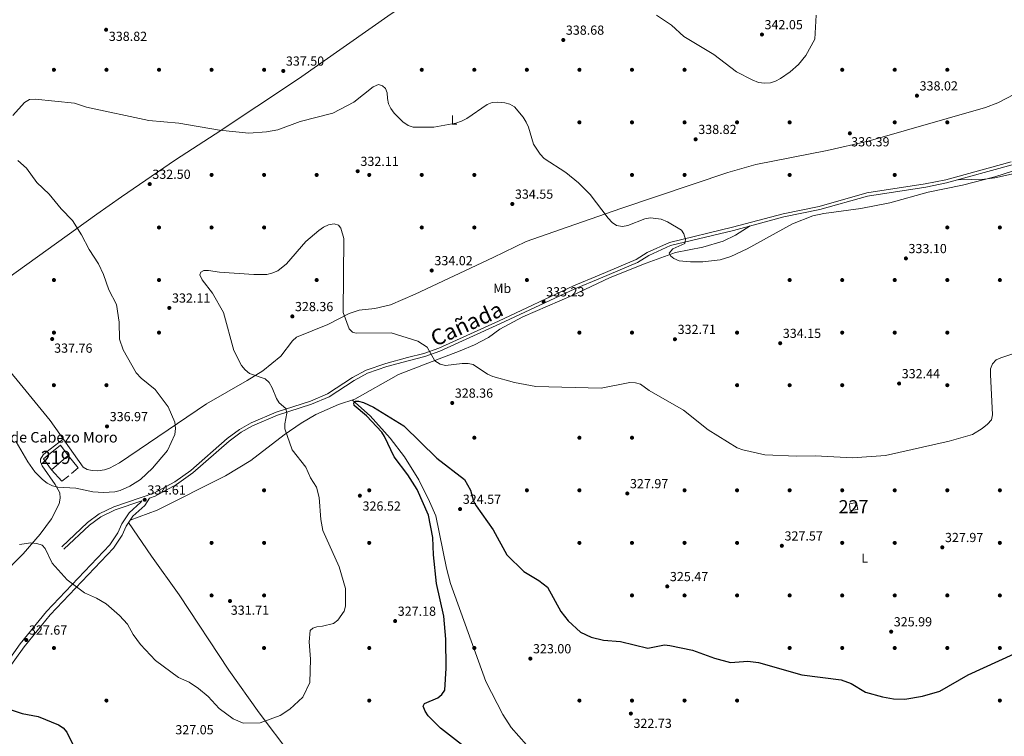
# Model space of a CAD drawing. Units: metres. Extents: x 615373 to 622341, y 4659980 to 4664722.
# Drawn here: x 619006 to 619756, y 4661384 to 4661929 of the extents above; entities that cross this region are included whole.
import ezdxf
from ezdxf.enums import TextEntityAlignment as Align

# ---------------------------------------------------------------- set-up
doc = ezdxf.new("R2010")
doc.units = ezdxf.units.M
doc.header["$MEASUREMENT"] = 0
doc.linetypes.add('DGN Style 3', pattern=[121.67106000000003, 86.90790000000001, -34.76316000000001])
for name, color, linetype, lineweight in [('Nivel 11', 7, 'Continuous', 0), ('Nivel 15', 7, 'Continuous', 0), ('Nivel 16', 7, 'Continuous', 0), ('Nivel 17', 7, 'Continuous', 0), ('Nivel 21', 7, 'Continuous', 0), ('Nivel 36', 7, 'Continuous', 0), ('Nivel 37', 7, 'Continuous', 0), ('Nivel 4', 7, 'Continuous', 0), ('Nivel 41', 7, 'Continuous', 0), ('Nivel 44', 7, 'Continuous', 0), ('Nivel 45', 7, 'Continuous', 0), ('Nivel 48', 7, 'Continuous', 0), ('Nivel 5', 7, 'Continuous', 0), ('Nivel 52', 7, 'Continuous', 0), ('Nivel 7', 7, 'Continuous', 0)]:
    doc.layers.add(name, color=color, linetype=linetype, lineweight=lineweight)
doc.styles.add('Style-Arial', font='txt')
doc.styles.add('Style-Arial Narrow', font='txt')
doc.styles.add('Style-Times New Roman', font='txt')

# ---------------------------------------------------------------- blocks, each defined once
blk = doc.blocks.new('5PATER')
at = {"layer": 'Nivel 7', "linetype": 'Continuous', "lineweight": 0}
h = blk.add_hatch(color=51, dxfattribs=at)
edge = h.paths.add_edge_path()
edge.add_ellipse((0.0004966035485267639, -0.003717619925737381), major_axis=(-1.095731442372465, -1.110710699892244), ratio=0.9994222409660318, start_angle=0, end_angle=360)
blk = doc.blocks.new('5PERFI')
at = {"layer": 'Nivel 17', "linetype": 'Continuous', "lineweight": 0}
h = blk.add_hatch(color=7, dxfattribs=at)
edge = h.paths.add_edge_path()
edge.add_arc((0.001680109649896622, -0.003840018063783646), 1.559999999766158, 315.0000000018422, 675.0000000018422)

msp = doc.modelspace()

# ---------------------------------------------------------------- linework, layer by layer
at = {"layer": 'Nivel 11', "color": 142, "linetype": 'DGN Style 3', "lineweight": 13}
msp.add_polyline3d([(619259.5799999982, 4661639.489999998, 325.15), (619273.0700000003, 4661627.670000002, 324.14), (619288.1900000013, 4661610.800000001, 323.82), (619299.1600000001, 4661596.510000002, 323.62), (619310.0700000003, 4661578.890000001, 323.53), (619318.3299999982, 4661562.530000001, 323.72), (619322.9499999993, 4661551.460000001, 323.73), (619331.1700000018, 4661511.800000001, 323.3), (619334.1799999997, 4661500.190000001, 322.83), (619361.0500000007, 4661425.530000001, 320.8), (619373.9100000001, 4661400.469999999, 320.62), (619380.4699999988, 4661390.420000002, 320.36), (619392.0899999999, 4661377.309999999, 319.87)], dxfattribs=at)
at = {"layer": 'Nivel 15', "color": 51, "linetype": 'Continuous', "lineweight": 13}
msp.add_polyline3d([(619024.3599999994, 4661595.02, 338.19), (619037.3000000007, 4661605.289999999, 338.6), (619043.3099999987, 4661597.399999999, 338.4), (619030.5, 4661586.670000002, 338.19), (619024.3599999994, 4661595.02, 338.19)], dxfattribs=at)
at = {"layer": 'Nivel 15', "color": 1, "linetype": 'Continuous', "lineweight": 0}
msp.add_polyline3d([(619637.8500000015, 4661560.600000001, 333.9), (619643.25, 4661561.629999999, 333.69), (619644.1400000006, 4661556.390000001, 334.1), (619638.4400000013, 4661555.670000002, 334.31), (619637.8500000015, 4661560.600000001, 333.9)], dxfattribs=at)
at = {"layer": 'Nivel 16', "color": 1, "linetype": 'Continuous', "lineweight": 13, "extrusion": (-0.006140263725816599, -0.09178907056797642, 0.9957595410969681), "elevation": -431347.826818086, "flags": 128}
msp.add_lwpolyline([(306518.9636724815, 4672653.446496837), (306526.9639394209, 4672644.532893248), (306522.1995278336, 4672640.076091453)], dxfattribs=at)
at = {"layer": 'Nivel 16', "color": 1, "linetype": 'Continuous', "lineweight": 13, "extrusion": (0.08931741694181111, -0.01421033307411828, 0.9959018352552451), "elevation": -10615.689924707, "flags": 128}
msp.add_lwpolyline([(4700946.638449464, 120621.8608433902), (4700941.92047232, 120626.394196637), (4700949.215025332, 120635.5714727268)], dxfattribs=at)
at = {"layer": 'Nivel 21', "color": 7, "linetype": 'Continuous', "lineweight": 0}
for points in [[(618996.8099999987, 4661433.890000001, 326.79), (619009.7300000004, 4661451.82, 327.2), (619029.4699999988, 4661476.260000002, 329.47), (619077.7600000016, 4661527.100000001, 333.99), (619084.25, 4661536.830000002, 334.61), (619087.2600000016, 4661543.780000001, 334.82), (619092.4400000013, 4661551.41, 334.82), (619101.4699999988, 4661559.52, 334.61), (619105.2100000009, 4661565.030000001, 334.61), (619109.4400000013, 4661566.469999999, 333.79), (619125.6999999993, 4661575.309999999, 333.45), (619138.0599999987, 4661584.199999999, 333.17), (619165.7300000004, 4661608.5, 331.88), (619174.8599999994, 4661615.170000002, 331.16), (619183.4899999984, 4661620.149999999, 330.66), (619202.4600000009, 4661628.260000002, 329.51), (619228.4299999997, 4661636.469999999, 328.06), (619241.7899999991, 4661642.140000001, 326.94), (619260.9899999984, 4661654.670000002, 326.76), (619271.0500000007, 4661660.190000001, 328.39), (619285.620000001, 4661665.170000002, 329.26), (619302, 4661669.629999999, 329.67), (619314.629999999, 4661672.73, 330.91), (619326.1400000006, 4661676.859999999, 331.08), (619371.7699999996, 4661697.57, 331.63), (619428.8500000015, 4661724.379999999, 334.2), (619448.2600000016, 4661732.399999999, 335.02), (619476.6400000006, 4661744.350000001, 334.82), (619485.1499999985, 4661749.73, 334.82), (619501.6600000001, 4661757.260000002, 335.42), (619549.5, 4661768.77, 337.54), (619587.870000001, 4661779.050000001, 336.05), (619615.3099999987, 4661784.629999999, 335.23), (619651.5300000012, 4661794.870000001, 334.98), (619695.8900000006, 4661801.789999999, 336.05), (619711.7300000004, 4661804.890000001, 335.9), (619761.7699999996, 4661818.640000001, 335.58)], [(619039.9800000004, 4661526.100000001, 331.73), (619059.370000001, 4661544.559999999, 333.3), (619068.0199999996, 4661550.850000001, 333.99), (619078.8500000015, 4661556.059999999, 334.61), (619099.2699999996, 4661563.010000002, 334.61)]]:
    msp.add_polyline3d(points, dxfattribs=at)
at = {"layer": 'Nivel 21', "color": 7, "linetype": 'DGN Style 3', "lineweight": 0}
for points in [[(619038.2800000012, 4661527.890000001, 331.73), (619057.7899999991, 4661546.460000001, 333.3), (619066.75, 4661552.98, 333.99), (619077.9200000018, 4661558.350000001, 334.61), (619108.4499999993, 4661568.75, 333.79), (619124.379999999, 4661577.41, 333.45), (619136.5199999996, 4661586.129999999, 333.17), (619164.1900000013, 4661610.43, 331.88), (619173.5100000016, 4661617.239999998, 331.16), (619182.379999999, 4661622.359999999, 330.66), (619201.6099999994, 4661630.580000002, 329.51), (619227.5700000003, 4661638.789999999, 328.06), (619240.620000001, 4661644.330000002, 326.94), (619259.7199999988, 4661656.789999999, 326.76), (619270.0500000007, 4661662.460000001, 328.39), (619284.8900000006, 4661667.530000001, 329.26), (619301.379999999, 4661672.02, 329.67), (619313.9100000001, 4661675.100000001, 330.91), (619325.2100000009, 4661679.149999999, 331.08), (619370.7399999984, 4661699.809999999, 331.63), (619427.8599999994, 4661726.640000001, 334.2), (619447.3099999987, 4661734.68, 335.02), (619475.4899999984, 4661746.539999999, 334.82), (619483.9699999988, 4661751.91, 334.82), (619500.8500000015, 4661759.609999999, 335.42), (619548.8900000006, 4661771.170000002, 337.54), (619587.3099999987, 4661781.449999999, 336.05), (619614.7300000004, 4661787.030000001, 335.23), (619651, 4661797.280000001, 334.98), (619695.4600000009, 4661804.23, 336.05), (619711.1600000001, 4661807.300000001, 335.9), (619761.0500000007, 4661821, 335.58)], [(618873.6000000015, 4661310.350000001, 322.52), (618897.4499999993, 4661330.580000002, 322.89), (618909.4100000001, 4661344.120000001, 324.12), (618916.9899999984, 4661353.399999999, 323.92), (618929.2399999984, 4661364.800000001, 323.92), (618954.2800000012, 4661393.850000001, 324.33), (618993.879999999, 4661436.289999999, 326.79), (619006.7199999988, 4661454.120000001, 327.2), (619026.620000001, 4661478.75, 329.47), (619074.7899999991, 4661529.469999999, 333.99), (619080.9100000001, 4661538.649999999, 334.61), (619083.9299999997, 4661545.609999999, 334.82), (619089.5700000003, 4661553.920000002, 334.82), (619098.6000000015, 4661562.02, 334.61), (619099.2699999996, 4661563.010000002, 334.61)]]:
    msp.add_polyline3d(points, dxfattribs=at)
at = {"layer": 'Nivel 36', "color": 92, "linetype": 'Continuous', "lineweight": 0}
for points in [[(618961.8200000003, 4661707.710000001, 341.39), (618988.8200000003, 4661726.57, 340.42), (619065.0799999982, 4661781.210000001, 333.16), (619083.8599999994, 4661794.239999998, 332.25), (619124.9699999988, 4661822.48, 333.37), (619155.1099999994, 4661842.030000001, 335.74), (619218.4499999993, 4661884.050000001, 337.42), (619289.0899999999, 4661933.5, 337.62), (619332.25, 4661962.190000001, 339.54), (619375.2100000009, 4661991.510000002, 339.94), (619485.629999999, 4662068.75, 345.19), (619505.2300000004, 4662081.52, 345.09), (619518.4299999997, 4662090.489999998, 343.92), (619550.2100000009, 4662109.219999999, 338.49)], [(618975.3599999994, 4661689.710000001, 340.27), (619029.4100000001, 4661624.02, 338.45), (619054.6700000018, 4661588.719999999, 336.78), (619057.6700000018, 4661586.93, 336.57), (619061.5599999987, 4661586.030000001, 336.38), (619065.7699999996, 4661585.890000001, 336.2), (619070.9600000009, 4661586.530000001, 336.23), (619074.7800000012, 4661587.780000001, 336.36), (619082.1799999997, 4661592, 336.33), (619148.5500000007, 4661636.699999999, 333.07), (619179.5599999987, 4661654.640000001, 329.52), (619191.3000000007, 4661661.949999999, 328.84), (619205.0599999987, 4661673.140000001, 328.14), (619214, 4661684.830000002, 327.66), (619216.9299999997, 4661687.43, 327.73), (619240.8900000006, 4661697.149999999, 328.55), (619257.1799999997, 4661705.550000001, 330.48), (619264.5899999999, 4661708.100000001, 331.43), (619276.5300000012, 4661709.300000001, 331.22), (619288.4200000018, 4661712.190000001, 331.71), (619307.3500000015, 4661720.350000001, 333.48), (619366.629999999, 4661748.27, 332.66), (619391.8500000015, 4661760.309999999, 334.42), (619422.9600000009, 4661771.23, 335.95), (619464.5300000012, 4661785.649999999, 335.68), (619545.3999999985, 4661812.949999999, 338.28), (619566.6400000006, 4661819, 337.78), (619620.8200000003, 4661829.469999999, 335.94), (619652, 4661836.670000002, 335.71), (619741.3900000006, 4661862.239999998, 337.48), (619750.8200000003, 4661865.949999999, 337.19), (619769.879999999, 4661875.690000001, 334.72)], [(619720.7800000012, 4661807.379999999, 335.84), (619740.7199999988, 4661807.77, 335.09), (619748.620000001, 4661808.879999999, 334.92), (619779.5, 4661815.609999999, 335)], [(619090.2899999991, 4661548.25, 334.82), (619110.870000001, 4661555.850000001, 333.56), (619163.0100000016, 4661582.100000001, 331.58), (619182.1099999994, 4661593.739999998, 330.55), (619207.4800000004, 4661613.23, 329.6), (619220.4499999993, 4661622, 328.85), (619231.7100000009, 4661628.59, 327.89), (619248.9499999993, 4661636.359999999, 325.76), (619261.5100000016, 4661640.350000001, 325.35), (619294.6999999993, 4661659.239999998, 329.06), (619316.9400000013, 4661667.789999999, 330.29), (619341.5, 4661677.02, 330.29), (619352.5100000016, 4661681.75, 330.91), (619363.1799999997, 4661687.280000001, 331.52), (619371.6900000013, 4661693.559999999, 331.73), (619389.3500000015, 4661702.91, 332.63), (619426.8900000006, 4661719.170000002, 334.2), (619455.75, 4661732.949999999, 334.99), (619483.1600000001, 4661743.920000002, 334.29), (619505.3299999982, 4661752.039999999, 335.4), (619526.3500000015, 4661755.91, 336.46), (619541.620000001, 4661760.629999999, 336.81), (619551.0899999999, 4661765.039999999, 337.44), (619562.1900000013, 4661772.170000002, 337.05)], [(618872.3599999994, 4661384.18, 323.98), (618890.8599999994, 4661402.879999999, 324.25), (618898.8399999999, 4661410.780000001, 324.8), (618908.3500000015, 4661420.09, 326.55), (618940.5799999982, 4661453.600000001, 327.39), (619008.9100000001, 4661522.629999999, 330.55), (619021.9699999988, 4661537.68, 332.05), (619030.4400000013, 4661549.18, 333.12), (619036.2199999988, 4661560.690000001, 333.99), (619037.2100000009, 4661565.100000001, 334.17), (619036.8900000006, 4661569.07, 334.29), (619033.3999999985, 4661575.5, 334.53), (619023.379999999, 4661589.52, 336.02), (619022.1099999994, 4661592.789999999, 336.64), (619022.1799999997, 4661594.620000001, 336.85), (619024.2899999991, 4661598.010000002, 337.49), (619026.1999999993, 4661599.850000001, 337.87), (619039.4699999988, 4661609.960000001, 337.78)], [(619565.8299999982, 4660694.600000001, 309.65), (619537.9699999988, 4660743.09, 312.42), (619498.3900000006, 4660810.600000001, 314.38), (619444.0899999999, 4660897.32, 317.56), (619419.8099999987, 4660936.52, 318.05), (619411.8500000015, 4660954.890000001, 318.6), (619398.2199999988, 4660991.190000001, 318.7), (619379.0899999999, 4661036.940000001, 318.53), (619365.8200000003, 4661070.370000001, 320.2), (619352.1999999993, 4661105.18, 320.84), (619335.629999999, 4661153.43, 321.46), (619326.129999999, 4661179.739999998, 322.77), (619303.1700000018, 4661229.330000002, 324.05), (619285.5500000007, 4661264.580000002, 324.19), (619267.2699999996, 4661293.109999999, 324.56), (619231.3200000003, 4661344.199999999, 326.39), (619212.629999999, 4661369.82, 327.5), (619188.6900000013, 4661401.609999999, 330.43), (619165.5, 4661434.149999999, 332.21), (619127.5700000003, 4661491.449999999, 333.09), (619106.629999999, 4661520.77, 331.98), (619089.1499999985, 4661546.559999999, 334.82)]]:
    msp.add_polyline3d(points, dxfattribs=at)
at = {"layer": 'Nivel 4', "color": 30, "linetype": 'Continuous', "lineweight": 30, "elevation": 325, "flags": 128}
for points in [[(619347.1499999985, 4661373.91), (619326.5100000016, 4661389.899999999), (619317.3200000003, 4661399.330000002), (619314.8200000003, 4661402.890000001), (619313.4899999984, 4661406.690000001), (619314.3900000006, 4661408.830000002), (619324.5300000012, 4661413.059999999), (619327.7100000009, 4661415.629999999), (619329.8200000003, 4661419.039999999), (619331.0100000016, 4661435.66), (619330.7199999988, 4661457.629999999), (619329.0700000003, 4661475.330000002), (619323.6000000015, 4661500.149999999), (619321.1600000001, 4661521.82), (619320.8299999982, 4661535.129999999), (619317.5300000012, 4661551.989999998), (619308.7399999984, 4661571.719999999), (619301.7300000004, 4661582.809999999), (619291.3000000007, 4661596.390000001), (619284.0399999991, 4661611.93), (619281.8500000015, 4661615.27), (619270.379999999, 4661627.600000001), (619260.8000000007, 4661635.489999998), (619260.6400000006, 4661637.68), (619261.9400000013, 4661638.73), (619264.2300000004, 4661638.830000002), (619268.0700000003, 4661637.710000001), (619275.5, 4661634.330000002), (619298.7399999984, 4661620.140000001), (619323.9100000001, 4661595.370000001), (619344.7899999991, 4661579.309999999), (619349.379999999, 4661571.190000001), (619351.7800000012, 4661562.800000001), (619353.7100000009, 4661559.289999999), (619366.629999999, 4661540.859999999), (619377.0300000012, 4661521.989999998), (619390, 4661509.199999999), (619401.4100000001, 4661502.41), (619407.9699999988, 4661497.300000001), (619418.1400000006, 4661478.699999999), (619423.7100000009, 4661471.739999998), (619433.1000000015, 4661463.080000002), (619441.2600000016, 4661459.219999999)], [(619441.2600000016, 4661459.219999999), (619450.75, 4661457.050000001), (619463.5700000003, 4661455.890000001), (619484.3900000006, 4661450.809999999), (619497.0100000016, 4661453.330000002), (619501.1499999985, 4661452.91), (619518.2699999996, 4661449.359999999), (619535.0899999999, 4661443.149999999), (619547.2300000004, 4661439.969999999), (619560.4600000009, 4661441.100000001), (619568.5399999991, 4661439.969999999), (619601.5199999996, 4661430.57), (619631.5899999999, 4661426.91), (619639.25, 4661423.98), (619650.1099999994, 4661417.5), (619663.0100000016, 4661413.789999999), (619671.2899999991, 4661412.27), (619680.0300000012, 4661412.190000001), (619693.379999999, 4661414.289999999), (619706.5700000003, 4661418.140000001), (619728.129999999, 4661430.52), (619763.2600000016, 4661446.649999999)], [(618995.8999999985, 4661405.149999999), (619008.0700000003, 4661401.050000001), (619020.370000001, 4661398.989999998), (619035.7399999984, 4661392.649999999), (619039.4899999984, 4661390.239999998), (619042.3000000007, 4661387.059999999), (619049.6499999985, 4661372.059999999)]]:
    msp.add_lwpolyline(points, dxfattribs=at)
at = {"layer": 'Nivel 5', "color": 30, "linetype": 'Continuous', "lineweight": 0, "flags": 128}
for points, elevation in [([(619491.0100000016, 4661932.550000001), (619502.3099999987, 4661924.940000001), (619511.8299999982, 4661916.41), (619534.629999999, 4661902.57), (619551.9400000013, 4661889.539999999), (619563.8399999999, 4661883.390000001), (619568.5899999999, 4661881.34), (619573.1499999985, 4661880.809999999), (619577.8500000015, 4661881.16), (619581.6400000006, 4661882.43), (619585.3299999982, 4661884.399999999), (619592.7600000016, 4661889.57), (619599.0399999991, 4661895.149999999), (619604.6799999997, 4661901.879999999), (619611.4600000009, 4661914.359999999), (619612.5799999982, 4661932.59)], 340), ([(619001.120000001, 4661856.300000001), (619010.0799999982, 4661866.16), (619013.8399999999, 4661868.300000001), (619018.0700000003, 4661868.760000002), (619048.0700000003, 4661865.550000001), (619057.1000000015, 4661862.57), (619104.5799999982, 4661852.390000001), (619127.5100000016, 4661850.449999999), (619158.2800000012, 4661845.02), (619180.6700000018, 4661842.73), (619194.1999999993, 4661843.830000002), (619202.7199999988, 4661845.420000002), (619219.879999999, 4661851.539999999), (619244.6900000013, 4661858.039999999), (619260.6000000015, 4661866.420000002), (619275.2300000004, 4661878.09), (619279.3599999994, 4661879.699999999), (619282.370000001, 4661878.920000002), (619284.7600000016, 4661876.830000002), (619285.9299999997, 4661873.489999998), (619286.129999999, 4661869.27), (619287.0599999987, 4661865.120000001), (619288.6900000013, 4661861.469999999), (619291.3200000003, 4661857.890000001), (619297.879999999, 4661851.300000001), (619301.8999999985, 4661848.580000002), (619305.7600000016, 4661847.469999999), (619321.6099999994, 4661847.309999999), (619338.2699999996, 4661850.309999999), (619342.6900000013, 4661851.789999999), (619346.629999999, 4661853.93), (619362.0100000016, 4661864.629999999), (619366.0199999996, 4661866.030000001), (619370, 4661866.440000001), (619375.4800000004, 4661865.84), (619379.4499999993, 4661864.77), (619382.9400000013, 4661862.77), (619389.3900000006, 4661854.890000001), (619391.9200000018, 4661851.100000001), (619393.5, 4661847.420000002), (619397.3299999982, 4661834.460000001), (619402.4200000018, 4661826.850000001), (619405.5899999999, 4661823.539999999), (619422.0899999999, 4661812.969999999), (619431.5599999987, 4661804.91), (619440.5799999982, 4661796.109999999), (619454.2699999996, 4661778.050000001), (619457.2899999991, 4661774.75), (619460.5599999987, 4661772.48), (619465.1999999993, 4661771.739999998)], 335), ([(619003.6600000001, 4661607.93), (619012.4499999993, 4661592.629999999), (619017.9100000001, 4661585.080000002), (619023.5599999987, 4661579.129999999), (619027.2399999984, 4661576.510000002), (619031.3399999999, 4661574.379999999), (619035.2899999991, 4661573.350000001), (619049.1499999985, 4661572.530000001), (619062.0199999996, 4661569.91), (619070.0599999987, 4661569.239999998), (619078.6799999997, 4661569.850000001), (619082.6600000001, 4661570.879999999), (619090.1900000013, 4661574.120000001), (619098.2199999988, 4661579.350000001), (619107.3299999982, 4661587.98), (619118.9100000001, 4661601.25), (619124.2800000012, 4661613.350000001), (619124.9699999988, 4661617.940000001), (619124.4400000013, 4661622.789999999), (619119.4299999997, 4661634.510000002), (619109.3000000007, 4661647.800000001), (619098.7800000012, 4661656.25), (619094.870000001, 4661660.399999999), (619085.0199999996, 4661677.969999999), (619082.3299999982, 4661685.949999999), (619082.1099999994, 4661698.879999999), (619079.870000001, 4661712.34), (619074.2600000016, 4661723.600000001), (619070.2100000009, 4661735.25), (619066.3299999982, 4661743.34), (619059.1000000015, 4661754.190000001), (619053.3900000006, 4661765.469999999), (619046.5799999982, 4661776.309999999), (619037.8399999999, 4661785.260000002), (619028.7699999996, 4661796.239999998), (619019.2899999991, 4661805.149999999), (619011.5300000012, 4661816.039999999), (619004.9400000013, 4661821.93)], 335), ([(619465.1999999993, 4661771.739999998), (619469.129999999, 4661772.460000001), (619482.0300000012, 4661777.510000002), (619486.379999999, 4661778.23), (619494.5100000016, 4661777.23), (619499.4800000004, 4661775.330000002), (619510.1000000015, 4661768.879999999), (619511.75, 4661766.140000001), (619513.0899999999, 4661761.98), (619512.6700000018, 4661758.75), (619503.5500000007, 4661754.739999998), (619500.75, 4661751.350000001), (619501.5700000003, 4661749.379999999), (619504.129999999, 4661747.43), (619508.2800000012, 4661745.690000001), (619517, 4661744.859999999), (619526.2100000009, 4661744.890000001), (619539.3299999982, 4661746.420000002), (619547.6099999994, 4661749), (619560.0100000016, 4661754.670000002), (619594.5500000007, 4661773.91), (619610.0500000007, 4661779.830000002), (619618.3999999985, 4661781.739999998), (619646.5199999996, 4661785.510000002), (619668.6000000015, 4661789.859999999), (619697.75, 4661797.809999999), (619723.8399999999, 4661803.260000002), (619748.5399999991, 4661809.5), (619780.9200000018, 4661819.93)], 335), ([(619006.2600000016, 4661529.809999999), (619014.8099999987, 4661530.940000001), (619019.3399999999, 4661530.559999999), (619023.4299999997, 4661529.27), (619025.8099999987, 4661526.82), (619031.0599999987, 4661515.469999999), (619042.370000001, 4661502.780000001), (619055.6000000015, 4661493.02), (619064.6499999985, 4661489.02), (619072.2399999984, 4661484.539999999), (619082.2199999988, 4661475.84), (619088.25, 4661469.059999999), (619092.6600000001, 4661461.280000001), (619098.2300000004, 4661453.620000001), (619109.620000001, 4661441.59), (619127.1900000013, 4661428.510000002), (619135.1900000013, 4661424.969999999), (619142.4100000001, 4661420.210000001), (619149.8099999987, 4661414), (619158.1600000001, 4661405.050000001), (619168.7300000004, 4661397.129999999), (619176.3200000003, 4661393.870000001), (619189.2300000004, 4661394.100000001), (619204.6700000018, 4661399.75), (619212.0100000016, 4661404.370000001), (619221.75, 4661413.510000002), (619227.1099999994, 4661424.830000002), (619227.6099999994, 4661442.620000001), (619226.5700000003, 4661455.780000001), (619227.4400000013, 4661464.239999998), (619229.4899999984, 4661466.219999999), (619232.4100000001, 4661467.140000001), (619236.7100000009, 4661467.5), (619245.1600000001, 4661469.77), (619248.4899999984, 4661472.25), (619253.3399999999, 4661478.969999999), (619254.3900000006, 4661482.879999999), (619254.2899999991, 4661496.25), (619249.3599999994, 4661512.73), (619237.1099999994, 4661540.359999999), (619235.5, 4661548.699999999), (619234.1999999993, 4661565.420000002), (619232.1900000013, 4661573.510000002), (619227.7300000004, 4661580.620000001), (619224.129999999, 4661588.57), (619213.7199999988, 4661601.82), (619207.9800000004, 4661617.760000002), (619207.9899999984, 4661621.59), (619209.5899999999, 4661629.59), (619208.870000001, 4661633.170000002), (619203.9100000001, 4661637.559999999), (619201.6799999997, 4661640.879999999), (619198.5100000016, 4661649), (619196.129999999, 4661652.940000001), (619193.0199999996, 4661655.859999999), (619181.2800000012, 4661659.920000002), (619177.9299999997, 4661662.710000001), (619175.0700000003, 4661666.050000001), (619169.2699999996, 4661677.379999999), (619161.4499999993, 4661706.34), (619152.9600000009, 4661721.129999999), (619145.1099999994, 4661731.059999999), (619143.4800000004, 4661735.030000001), (619144.2399999984, 4661736.949999999), (619146.5799999982, 4661738.309999999), (619149.879999999, 4661738.399999999), (619158.3099999987, 4661736.989999998), (619184.4499999993, 4661735.190000001), (619194.4400000013, 4661735.140000001), (619198.2800000012, 4661736.239999998), (619202.6700000018, 4661738.059999999), (619209.3000000007, 4661743.370000001), (619224.1099999994, 4661760.43), (619233.9100000001, 4661768.75), (619237.6499999985, 4661771.370000001), (619241.2699999996, 4661773.059999999), (619245.6099999994, 4661773.890000001), (619248.870000001, 4661772.710000001), (619250.7899999991, 4661770.41), (619253.0700000003, 4661762.52), (619252.5399999991, 4661706.210000001), (619256.9800000004, 4661693.940000001), (619259.5799999982, 4661691.25), (619262.3599999994, 4661690.580000002), (619289.0500000007, 4661690.899999999), (619309.3500000015, 4661684.559999999), (619316.4400000013, 4661680.010000002), (619322.2600000016, 4661669.609999999)], 330), ([(619322.2600000016, 4661669.609999999), (619326.3099999987, 4661666.949999999), (619330.3399999999, 4661666.080000002), (619343.0199999996, 4661667.399999999), (619347.6000000015, 4661667.460000001), (619351.5300000012, 4661666.75), (619362.370000001, 4661659.330000002), (619366.5399999991, 4661657.73), (619382.9699999988, 4661653.170000002), (619399.2699999996, 4661650.109999999), (619448.8599999994, 4661648.710000001), (619470.5799999982, 4661652.93), (619474.9100000001, 4661652.82), (619478.9400000013, 4661651.830000002), (619485.3399999999, 4661646.960000001), (619511.5199999996, 4661631.989999998), (619530.25, 4661616.960000001), (619552.3200000003, 4661603.350000001), (619556.5799999982, 4661601.710000001), (619573.4800000004, 4661597.920000002), (619597.4600000009, 4661596.890000001), (619611.7100000009, 4661597.359999999), (619640.0599999987, 4661595.84), (619665.3399999999, 4661597.370000001), (619713.8399999999, 4661608.280000001), (619731.5199999996, 4661613.5), (619738.870000001, 4661617.93), (619742.9499999993, 4661621.27), (619745.8500000015, 4661624.73), (619746.7699999996, 4661628.330000002), (619745.1000000015, 4661659.210000001), (619745.1999999993, 4661663.379999999), (619746.6900000013, 4661667.34), (619749.5100000016, 4661670.170000002), (619753.1499999985, 4661671.84), (619765.9499999993, 4661676.080000002)], 330)]:
    msp.add_lwpolyline(points, dxfattribs=dict(at, elevation=elevation))
at = {"layer": 'Nivel 52', "color": 1, "linetype": 'Continuous', "lineweight": 13}
msp.add_3dface([(619024.3599999994, 4661595.02, 338.19), (619030.5, 4661586.670000002, 338.19), (619043.3099999987, 4661597.399999999, 338.4), (619037.3000000007, 4661605.289999999, 338.6)], dxfattribs=at)
at = {"layer": 'Nivel 52', "color": 1, "linetype": 'Continuous', "lineweight": 0}
msp.add_3dface([(619637.8500000015, 4661560.600000001, 333.9), (619638.4400000013, 4661555.670000002, 334.31), (619644.1400000006, 4661556.390000001, 334.1), (619643.25, 4661561.629999999, 333.69)], dxfattribs=at)

# ---------------------------------------------------------------- block references
at = {"layer": 'Nivel 17', "color": 7, "linetype": 'Continuous', "lineweight": 0}
for p in [(619032.3399999999, 4661891, 337.76), (619072.3399999999, 4661891, 337.1), (619112.3399999999, 4661891, 336.32), (619152.3399999999, 4661891, 338.42), (619192.3299999982, 4661891, 338.03), (619312.3299999982, 4661891, 336.84), (619352.3299999982, 4661891, 337.1), (619392.3299999982, 4661891, 337.63), (619432.3299999982, 4661891, 338.68), (619472.3299999982, 4661891, 339.08), (619512.3299999982, 4661891, 338.68), (619632.3299999982, 4661891.010000002, 337.63), (619672.3299999982, 4661891.010000002, 337.37), (619712.3299999982, 4661891.010000002, 337.63), (619432.3299999982, 4661851.010000002, 337.9), (619472.3299999982, 4661851.010000002, 337.9), (619512.3299999982, 4661851.010000002, 338.42), (619552.3299999982, 4661851.010000002, 339.21), (619592.3299999982, 4661851.010000002, 338.82), (619672.3299999982, 4661851.010000002, 336.45), (619712.3299999982, 4661851.010000002, 337.76), (619152.3299999982, 4661811.010000002, 334.08), (619192.3299999982, 4661811.010000002, 333.95), (619232.3299999982, 4661811.010000002, 331.97), (619272.3299999982, 4661811.010000002, 332.24), (619312.3299999982, 4661811.010000002, 334.87), (619352.3299999982, 4661811.010000002, 334.6), (619472.3299999982, 4661811.010000002, 336.58), (619512.3299999982, 4661811.010000002, 337.9), (619592.3299999982, 4661811.010000002, 336.97), (619672.3299999982, 4661811.010000002, 335.92), (619112.3299999982, 4661771.010000002, 330.79), (619152.3299999982, 4661771.010000002, 331.97), (619192.3299999982, 4661771.010000002, 331.18), (619312.3299999982, 4661771.010000002, 334.74), (619352.3299999982, 4661771.010000002, 333.16), (619712.3299999982, 4661771.010000002, 333.29), (619752.3299999982, 4661771.010000002, 332.37), (619032.3299999982, 4661731.010000002, 337.37), (619112.3299999982, 4661731.010000002, 331.58), (619232.3299999982, 4661731.010000002, 328.82), (619392.3299999982, 4661731.010000002, 334.08), (619592.3299999982, 4661731.010000002, 333.29), (619632.3299999982, 4661731.010000002, 334.21), (619672.3299999982, 4661731.010000002, 333.42), (619712.3299999982, 4661731.010000002, 332.5), (619752.3299999982, 4661731.010000002, 331.19), (619032.3299999982, 4661691.010000002, 338.02), (619112.3299999982, 4661691.010000002, 333.69), (619432.3299999982, 4661691.010000002, 331.97), (619472.3299999982, 4661691.010000002, 332.37), (619552.3299999982, 4661691.010000002, 332.5), (619632.3299999982, 4661691.010000002, 333.82), (619672.3299999982, 4661691.010000002, 333.16), (619712.3299999982, 4661691.010000002, 331.58), (619032.3299999982, 4661651.010000002, 338.29), (619072.3299999982, 4661651.010000002, 336.45), (619552.3299999982, 4661651.010000002, 331.71), (619592.3299999982, 4661651.010000002, 332.24), (619632.3299999982, 4661651.010000002, 331.97), (619712.3299999982, 4661651.010000002, 331.05), (619352.3299999982, 4661611.010000002, 327.9), (619432.3299999982, 4661611.010000002, 328.82), (619472.3299999982, 4661611.010000002, 329.6), (619192.3299999982, 4661571.010000002, 330.39), (619272.3299999982, 4661571.010000002, 325.79), (619392.3299999982, 4661571.010000002, 327.5), (619432.3299999982, 4661571.010000002, 328.03), (619512.3299999982, 4661571.010000002, 327.76), (619552.3299999982, 4661571.010000002, 328.82), (619592.3299999982, 4661571.010000002, 329.34), (619632.3299999982, 4661571.010000002, 329.08), (619672.3299999982, 4661571.010000002, 329.47), (619712.3299999982, 4661571.010000002, 328.29), (619752.3299999982, 4661571.010000002, 327.24), (619152.3299999982, 4661531.010000002, 331.97), (619192.3299999982, 4661531.010000002, 330.53), (619272.3299999982, 4661531.010000002, 326.58), (619432.3299999982, 4661531.010000002, 326.32), (619472.3299999982, 4661531.010000002, 326.84), (619512.3299999982, 4661531.010000002, 326.45), (619552.3299999982, 4661531.010000002, 327.1), (619632.3299999982, 4661531.010000002, 327.63), (619672.3299999982, 4661531.010000002, 327.76), (619752.3299999982, 4661531.010000002, 327.24), (619152.3299999982, 4661491.010000002, 331.71), (619192.3299999982, 4661491.010000002, 330.79), (619472.3299999982, 4661491.010000002, 325.13), (619512.3299999982, 4661491.010000002, 325.13), (619552.3299999982, 4661491.010000002, 325.26), (619592.3299999982, 4661491.010000002, 325.39), (619632.3299999982, 4661491.010000002, 326.05), (619672.3299999982, 4661491.010000002, 325.92), (619712.3299999982, 4661491.010000002, 326.32), (619752.3299999982, 4661491.02, 325.26), (619032.3299999982, 4661451.010000002, 327.9), (619192.3299999982, 4661451.010000002, 331.05), (619272.3299999982, 4661451.010000002, 327.63), (619352.3299999982, 4661451.010000002, 322.63), (619592.3299999982, 4661451.02, 325.13), (619632.3299999982, 4661451.02, 325.26), (619672.3299999982, 4661451.02, 325.53), (619712.3299999982, 4661451.02, 325.66), (619752.3299999982, 4661451.02, 325.26), (619072.3299999982, 4661411.010000002, 327.76), (619272.3299999982, 4661411.02, 326.05), (619432.3299999982, 4661411.02, 323.03), (619472.3299999982, 4661411.02, 322.76), (619512.3299999982, 4661411.02, 322.76), (619552.3299999982, 4661411.02, 321.97), (619752.3299999982, 4661411.02, 324.08)]:
    msp.add_blockref('5PERFI', p, dxfattribs=at)
at = {"layer": 'Nivel 7', "color": 51, "linetype": 'Continuous', "lineweight": 0}
for p in [(619072.0899999999, 4661921.48, 338.82), (619420.0100000016, 4661913.68, 338.68), (619571.25, 4661917.850000001, 342.05), (619206.9100000001, 4661890.149999999, 337.5), (619689.1999999993, 4661871.27, 338.02), (619520.75, 4661838.120000001, 338.82), (619638.1600000001, 4661842.66, 336.39), (619263.5700000003, 4661813.850000001, 332.11), (619105.2699999996, 4661804.02, 332.5), (619381.2399999984, 4661788.899999999, 334.55), (619680.8099999987, 4661747.469999999, 333.1), (619319.9100000001, 4661738.280000001, 334.02), (619120.1600000001, 4661709.830000002, 332.11), (619405.0100000016, 4661714.559999999, 333.23), (619213.8399999999, 4661703.330000002, 328.36), (619031.0199999996, 4661686.129999999, 337.76), (619505.0100000016, 4661685.989999998, 332.71), (619585.129999999, 4661682.940000001, 334.15), (619675.6400000006, 4661652.27, 332.44), (619335.5, 4661637.469999999, 328.36), (619072.75, 4661619.600000001, 336.97), (619265.1999999993, 4661566.920000002, 326.52), (619468.75, 4661568.600000001, 327.97), (619101.4600000009, 4661563.789999999, 334.61), (619341.5, 4661556.719999999, 324.57), (619586.3999999985, 4661528.789999999, 327.57), (619708.5100000016, 4661527.600000001, 327.97), (619499.1600000001, 4661497.870000001, 325.47), (619166.3500000015, 4661486.710000001, 331.71), (619292.0599999987, 4661471.510000002, 327.18), (619669.6099999994, 4661463.460000001, 325.99), (619011.2600000016, 4661457.140000001, 327.67), (619394.9800000004, 4661442.93, 323), (619471.4699999988, 4661401.109999999, 322.73)]:
    msp.add_blockref('5PATER', p, dxfattribs=at)

# ---------------------------------------------------------------- texts
at = {"layer": 'Nivel 37', "color": 92, "linetype": 'Continuous', "lineweight": 0, "style": 'Style-Arial Narrow'}
for s, p in [('L', (619336.9431471042, 4661852.829980001, 335.12)), ('Mb', (619373.5648305863, 4661724.649979997, 332.52)), ('L', (619649.493147105, 4661519.409979999, 327.23))]:
    msp.add_text(s, height=6.99996, dxfattribs=at).set_placement(p, align=Align.MIDDLE_CENTER)
at = {"layer": 'Nivel 41', "color": 7, "linetype": 'Continuous', "lineweight": 0, "style": 'Style-Arial'}
for s, p in [('342.05', (619573.2300000004, 4661921.850000001, 342.05)), ('338.82', (619074.1400000006, 4661912.98, 338.82)), ('338.68', (619422, 4661917.68, 338.68)), ('337.50', (619208.8999999985, 4661894.149999999, 337.5)), ('338.02', (619691.25, 4661875.27, 338.02)), ('338.82', (619522.8000000007, 4661842.120000001, 338.82)), ('336.39', (619639.1900000013, 4661832.719999999, 336.39)), ('332.11', (619265.6499999985, 4661817.850000001, 332.11)), ('332.50', (619107.25, 4661808.02, 332.5)), ('334.55', (619383.2300000004, 4661792.899999999, 334.55)), ('333.10', (619682.7899999991, 4661751.469999999, 333.1)), ('334.02', (619321.9600000009, 4661742.280000001, 334.02)), ('333.23', (619407, 4661718.559999999, 333.23)), ('332.11', (619122.2399999984, 4661713.830000002, 332.11)), ('328.36', (619215.8299999982, 4661707.330000002, 328.36)), ('332.71', (619507.0899999999, 4661689.989999998, 332.71)), ('334.15', (619587.120000001, 4661686.940000001, 334.15)), ('337.76', (619032.5300000012, 4661675.699999999, 337.76)), ('332.44', (619677.629999999, 4661656.27, 332.44)), ('328.36', (619337.4800000004, 4661641.469999999, 328.36)), ('336.97', (619074.8099999987, 4661623.600000001, 336.97)), ('334.61', (619103.5399999991, 4661567.780000001, 334.61)), ('327.97', (619470.8000000007, 4661572.600000001, 327.97)), ('324.57', (619343.5500000007, 4661560.710000001, 324.57)), ('326.52', (619267.25, 4661555.530000001, 326.52)), ('327.57', (619588.4499999993, 4661532.789999999, 327.57)), ('327.97', (619710.5599999987, 4661531.600000001, 327.97)), ('325.47', (619501.2100000009, 4661501.870000001, 325.47)), ('331.71', (619166.9800000004, 4661476.289999999, 331.71)), ('327.18', (619294.0399999991, 4661475.510000002, 327.18)), ('325.99', (619671.5899999999, 4661467.460000001, 325.99)), ('327.67', (619013.3200000003, 4661461.140000001, 327.67)), ('323.00', (619396.9699999988, 4661446.93, 323)), ('322.73', (619473.4600000009, 4661390.210000001, 322.73)), ('327.05', (619124.75, 4661385.300000001, 327.05))]:
    msp.add_text(s, height=6.99996, dxfattribs=at).set_placement(p)
at = {"layer": 'Nivel 44', "color": 7, "linetype": 'Continuous', "lineweight": 0, "style": 'Style-Arial'}
msp.add_text('Corral de Cabezo Moro', height=7.999980000000001, dxfattribs=at).set_placement((618965.379999999, 4661607.359999999, 334.23))
at = {"layer": 'Nivel 45', "color": 51, "linetype": 'Continuous', "lineweight": 0, "style": 'Style-Times New Roman'}
msp.add_text('Cañada', height=12, rotation=24.73296667217027, dxfattribs=at).set_placement((619322.6099999994, 4661680.120000001, 330.91))
at = {"layer": 'Nivel 48', "color": 1, "linetype": 'Continuous', "lineweight": 0, "style": 'Style-Arial Narrow'}
for s, p in [('219', (619033.8246221058, 4661596.04998, 337.44)), ('227', (619640.9546221048, 4661558.559979998, 328.71))]:
    msp.add_text(s, height=9.99996, dxfattribs=at).set_placement(p, align=Align.MIDDLE_CENTER)

doc.saveas('drawing.dxf')
